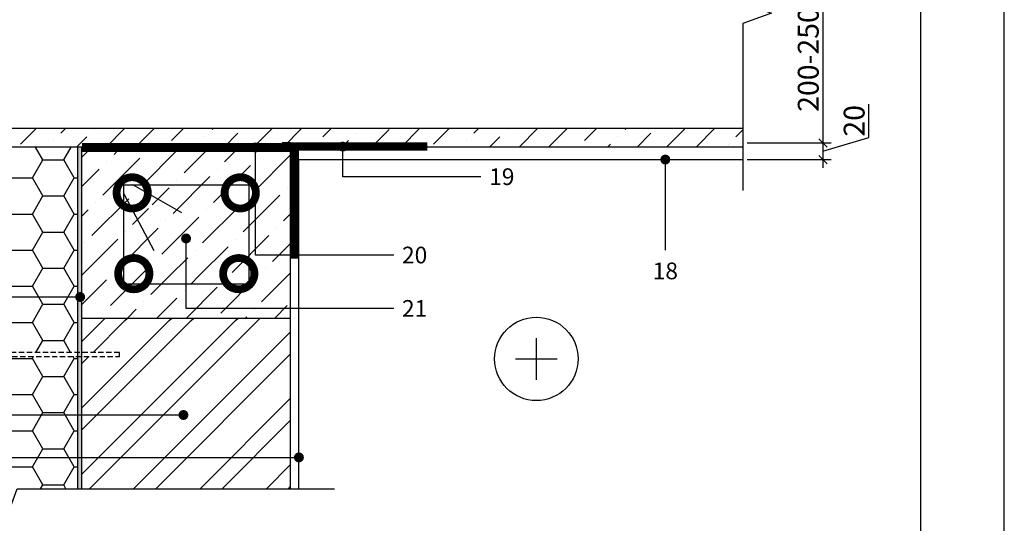
# Model space of a CAD drawing. Units: inches. Extents: x 77273 to 107029, y -2957 to 13.
# Drawn here: x 78193 to 79373, y -1509 to -905 of the extents above; entities that cross this region are included whole.
import ezdxf
from ezdxf.enums import TextEntityAlignment as Align

# ---------------------------------------------------------------- set-up
doc = ezdxf.new("R2010")
doc.units = ezdxf.units.IN
doc.header["$MEASUREMENT"] = 0
doc.linetypes.add('ACAD_ISO03W100', pattern=[30, 12, -18])
doc.linetypes.add('HIDDEN', pattern=[9.525, 6.35, -3.175])
for name, color, linetype in [('Plona', 5, 'Continuous'), ('Punktyrinė', 6, 'ACAD_ISO03W100'), ('Strichas', 8, 'Continuous'), ('Tekstas', 7, 'Continuous')]:
    doc.layers.add(name, color=color, linetype=linetype)
doc.layers.add('Stora', color=7, linetype='Continuous', lineweight=25)
doc.styles.add('ISOCPEUR', font='isocpeur.ttf')
doc.styles.get("Standard").update_dxf_attribs({"font": 'arial.ttf'})
doc.dimstyles.new('M1-10', dxfattribs={"dimscale": 10, "dimtxt": 2.5, "dimasz": 1, "dimexe": 1, "dimexo": 0.5, "dimgap": 0.5, "dimtad": 1, "dimtih": 1, "dimtoh": 1, "dimdec": 0, "dimzin": 0, "dimdsep": 46, "dimtxsty": 'ISOCPEUR', "dimblk": 'OBLIQUE', "dimcen": 2.5, "dimdle": 1, "dimadec": 0, "dimazin": 0, "dimtfac": 1, "dimtdec": 0, "dimtofl": 0, "dimtmove": 0, "dimatfit": 3, "dimfxl": 1, "dimtolj": 1, "dimtzin": 0, "dimarcsym": 0})
pattern_1 = [(45, (-2816.55, 118.11), (-39.774756, 39.774756), []), (45, (-2790.034, 118.11), (-39.774756, 39.774756), [])]
pattern_2 = [(45, (-2816.55, 118.108), (13.258252, 48.613591), [62.5, -12.5, 0, -12.5])]

# ---------------------------------------------------------------- blocks, each defined once
blk = doc.blocks.new('*U58')
at = {"layer": 'Tekstas'}
h = blk.add_hatch(color=256, dxfattribs=at)
edge = h.paths.add_edge_path()
edge.add_arc((-248.9, 83.9), 6, 0, 360)
for p, q in [((-248.9, 0), (-248.9, 83.9)), ((0, 0), (-248.9, 0))]:
    blk.add_line(p, q, dxfattribs=at)
blk.add_attdef('00', text='', height=20, dxfattribs=at).set_placement((25, 0), align=Align.MIDDLE_CENTER)
blk = doc.blocks.new('*U2')
at = {"layer": 'Tekstas'}
h = blk.add_hatch(color=256, dxfattribs=at)
edge = h.paths.add_edge_path()
edge.add_arc((-165.7, 129), 6, 0, 360)
for p, q in [((-165.7, 0), (-165.7, 129)), ((0, 0), (-165.7, 0))]:
    blk.add_line(p, q, dxfattribs=at)
blk.add_attdef('00', text='', height=20, dxfattribs=at).set_placement((25, 0), align=Align.MIDDLE_CENTER)
blk = doc.blocks.new('_Oblique')
at = {"color": 0, "linetype": 'ByBlock', "lineweight": -2}
blk.add_line((-0.5, -0.5), (0.5, 0.5), dxfattribs=at)
blk = doc.blocks.new('*D62')
at = {"color": 0, "lineweight": -2, "transparency": 16777216}
for p, q in [((79155.9, -842.3), (79155.9, -1062.3)), ((77594.1, -852.3), (79165.9, -852.3)), ((79065.1, -1052.3), (79165.9, -1052.3))]:
    blk.add_line(p, q, dxfattribs=at)
at = {"color": 0, "lineweight": -2, "transparency": 16777216, "xscale": 10, "yscale": 10, "zscale": 10}
for p, rotation in [((79155.9, -852.3), 90), ((79155.9, -1052.3), 270)]:
    blk.add_blockref('_Oblique', p, dxfattribs=dict(at, rotation=rotation))
at = {"color": 0, "transparency": 16777216, "insert": (79138.4, -952.3), "char_height": 25, "attachment_point": 5, "rotation": 90, "style": 'ISOCPEUR'}
blk.add_mtext('\\A1;200-250', dxfattribs=at)
blk = doc.blocks.new('*D63')
at = {"color": 0, "lineweight": -2, "transparency": 16777216}
for p, q in [((79210.9, -1045.8), (79210.9, -1005.8)), ((79155.9, -1042.3), (79155.9, -1082.3)), ((79155.9, -1062.3), (79210.9, -1045.8)), ((79065.1, -1052.3), (79165.9, -1052.3)), ((79065.1, -1072.3), (79165.9, -1072.3))]:
    blk.add_line(p, q, dxfattribs=at)
at = {"color": 0, "lineweight": -2, "transparency": 16777216, "xscale": 10, "yscale": 10, "zscale": 10}
for p, rotation in [((79155.9, -1052.3), 90), ((79155.9, -1072.3), 270)]:
    blk.add_blockref('_Oblique', p, dxfattribs=dict(at, rotation=rotation))
at = {"color": 0, "transparency": 16777216, "insert": (79193.4, -1025.8), "char_height": 25, "attachment_point": 5, "rotation": 90, "style": 'ISOCPEUR'}
blk.add_mtext('\\A1;20', dxfattribs=at)
blk = doc.blocks.new('_DotSmall')
at = {"color": 0, "linetype": 'ByBlock', "const_width": 0.5}
blk.add_lwpolyline([(-0.0625, 0, 1), (0.0625, 0, 1)], format="xyb", close=True, dxfattribs=at)
blk = doc.blocks.new('*U4')
at = {"layer": 'Tekstas'}
h = blk.add_hatch(color=256, dxfattribs=at)
edge = h.paths.add_edge_path()
edge.add_arc((-165.7, 36), 6, 0, 360)
for p, q in [((-165.7, 0), (-165.7, 36)), ((0, 0), (-165.7, 0))]:
    blk.add_line(p, q, dxfattribs=at)
blk.add_attdef('00', text='', height=20, dxfattribs=at).set_placement((25, 0), align=Align.MIDDLE_CENTER)
blk = doc.blocks.new('*U57')
at = {"layer": 'Tekstas'}
h = blk.add_hatch(color=256, dxfattribs=at)
edge = h.paths.add_edge_path()
edge.add_arc((-108.5, 0), 6, 0, 360)
blk.add_line((0, 0), (-108.5, 0), dxfattribs=at)
blk.add_attdef('00', text='', height=20, dxfattribs=at).set_placement((25, 0), align=Align.MIDDLE_CENTER)
blk = doc.blocks.new('*U97')
at = {"layer": 'Tekstas'}
h = blk.add_hatch(color=256, dxfattribs=at)
edge = h.paths.add_edge_path()
edge.add_arc((-326.4, 0), 6, 0, 360)
blk.add_line((0, 0), (-326.4, 0), dxfattribs=at)
blk.add_attdef('00', text='', height=20, dxfattribs=at).set_placement((25, 0), align=Align.MIDDLE_CENTER)
blk = doc.blocks.new('*U99')
at = {"layer": 'Tekstas'}
h = blk.add_hatch(color=256, dxfattribs=at)
edge = h.paths.add_edge_path()
edge.add_arc((-450.2, 0), 6, 0, 360)
blk.add_line((0, 0), (-450.2, 0), dxfattribs=at)
blk.add_attdef('00', text='', height=20, dxfattribs=at).set_placement((25, 0), align=Align.MIDDLE_CENTER)
blk = doc.blocks.new('*U100')
at = {"layer": 'Tekstas'}
h = blk.add_hatch(color=256, dxfattribs=at)
edge = h.paths.add_edge_path()
edge.add_arc((-588.6, 0), 6, 0, 360)
blk.add_line((0, 0), (-588.6, 0), dxfattribs=at)
blk.add_attdef('00', text='', height=20, dxfattribs=at).set_placement((25, 0), align=Align.MIDDLE_CENTER)

msp = doc.modelspace()

# ---------------------------------------------------------------- hatches: boundary and pattern name
h = msp.add_hatch()
h.set_pattern_fill('AR-SAND', color=256, scale=5)
h.set_pattern_definition([(37.5, (21198.163, -2751.462), (-0.3149668, 9.6341188), [0, -7.6, 0, -8.5, 0, -8.125]), (7.5, (21198.163, -2751.462), (8.8488835, 14.1107303), [0, -4.1, 0, -6.85, 0, -2.625]), (327.5, (21192.013, -2751.462), (15.5707093, 0.0282953), [0, -2.5, 0, -9, 0, -11.75]), (317.5, (21192.013, -2751.462), (15.030633, 4.3883778), [0, -1.25, 0, -5.9, 0, -6.75])])
h.paths.add_polyline_path([(78267.9, -1133.5), (78262.9, -1133.5), (78262.9, -1467), (78267.9, -1467)])
h.paths.add_polyline_path([(78267.9, -1128.5), (78262.9, -1128.5), (78262.9, -1133.5), (78267.9, -1133.5)])
h.paths.add_polyline_path([(78267.9, -1057.3), (78262.9, -1057.3), (78262.9, -1128.5), (78267.9, -1128.5)])
h = msp.add_hatch()
h.set_pattern_fill('ANSI31', color=256)
h.set_pattern_definition([(45, (6416.88998, -2992.31538), (-0.08838834765, 0.08838834765), [])])
h.paths.add_polyline_path([(78517.9, -1052.3), (78507.9, -1052.3), (78507.9, -1062.3), (78517.9, -1062.3)])
at = {"layer": 'Strichas'}
h = msp.add_hatch(dxfattribs=at)
h.set_pattern_fill('ANSI36', color=256, scale=200, style=0)
h.set_pattern_definition([(45, (-42.848, 152.542), (13.258252, 48.613591), [62.5, -12.5, 0, -12.5])])
h.paths.add_polyline_path([(77623.4, -871.8), (77598.6, -880.8), (79050.6, -880.8), (79050.6, -852.3), (77589.1, -852.3), (77589.1, -859.3)])
h.paths.add_polyline_path([(77589.1, -1034.8), (77589.1, -1057.3), (79060.1, -1057.3), (79060.1, -1034.8)])
h = msp.add_hatch(dxfattribs=at)
h.set_pattern_fill('HONEY', color=256, scale=200, style=0)
h.set_pattern_definition([(0, (-2816.55, 118.108), (37.5, 21.650635), [25, -50]), (120, (-2816.55, 118.108), (-37.5, 21.650635), [25, -50]), (60, (-2816.55, 118.108), (8e-15, 43.30127), [-50, 25])])
h.paths.add_polyline_path([(78262.9, -1308.5), (78012.9, -1308.5), (78012.9, -1343.5), (78010.9, -1343.5, -0.414214), (78007.9, -1340.5), (78007.9, -1467), (78140.4, -1467), (78152.9, -1432.7), (78177.9, -1501.3), (78190.4, -1467), (78262.9, -1467)])
edge = h.paths.add_edge_path()
edge.add_line((78262.9, -1057.3), (78007.9, -1057.3))
edge.add_line((78007.9, -1057.3), (78007.9, -1271.5))
edge.add_arc((78010.9, -1271.5), 3, 90, 180, ccw=False)
edge.add_line((78010.9, -1268.5), (78012.9, -1268.5))
edge.add_line((78012.9, -1268.5), (78012.9, -1303.5))
edge.add_line((78012.9, -1303.5), (78262.9, -1303.5))
edge.add_line((78262.9, -1303.5), (78262.9, -1057.3))
h = msp.add_hatch(dxfattribs=at)
h.set_pattern_fill('ANSI36', color=256, scale=200, style=0)
h.set_pattern_definition(pattern_2)
h.paths.add_polyline_path([(78267.9, -1212.3), (78517.9, -1212.3), (78517.9, -1062.3), (78507.9, -1062.3), (78267.9, -1062.3)])
h.paths.add_polyline_path([(78342.9, -1122.5), (78442.9, -1122.5), (78442.9, -1202.1), (78342.9, -1202.1)], flags=0)
h.paths.add_polyline_path([(78354.1, -1193.5, -1), (78347.9, -1193.5, -1)], flags=0)
h.paths.add_polyline_path([(78346.6, -1128.9, -1), (78352.8, -1128.9, -1)], flags=0)
h.paths.add_polyline_path([(78437.9, -1193.5, -1), (78431.7, -1193.5, -1)], flags=0)
h.paths.add_polyline_path([(78432.9, -1128.9, -1), (78439.2, -1128.9, -1)], flags=0)
h.paths.add_polyline_path([(78342.9, -1122.5), (78342.9, -1202.1), (78442.9, -1202.1), (78442.9, -1122.5)], flags=16)
h = msp.add_hatch(dxfattribs=at)
h.set_pattern_fill('ANSI36', color=256, scale=200, style=0)
h.set_pattern_definition(pattern_2)
h.paths.add_polyline_path([(78517.9, -1212.3), (78267.9, -1212.3), (78267.9, -1262.3), (78517.9, -1262.3)])
h = msp.add_hatch(dxfattribs=at)
h.set_pattern_fill('ANSI32', color=256, scale=150, style=0)
h.set_pattern_definition(pattern_1)
h.paths.add_polyline_path([(78517.9, -1262.3), (78267.9, -1262.3), (78267.9, -1265.3), (78517.9, -1265.3)])
h = msp.add_hatch(dxfattribs=at)
h.set_pattern_fill('ANSI32', color=256, scale=150, style=0)
h.set_pattern_definition(pattern_1)
h.paths.add_polyline_path([(78517.9, -1265.3), (78267.9, -1265.3), (78267.9, -1303.5), (78312.9, -1303.5), (78312.9, -1308.5), (78267.9, -1308.5), (78267.9, -1467), (78517.9, -1467)])

# ---------------------------------------------------------------- linework, layer by layer
for p, q in [((77589.1, -1034.8), (79060.1, -1034.8)), ((79060.1, -1057.3), (77589.1, -1057.3)), ((78267.9, -1057.3), (78267.9, -1062.3)), ((78267.9, -1062.3), (78517.9, -1062.3))]:
    msp.add_line(p, q)
msp.add_lwpolyline([(79373.4, -2957.2), (79373.4, 12.8), (77273.4, 12.8), (77273.4, -2957.2), (79373.4, -2957.2)])
msp.add_lwpolyline([(79273.4, -2857.2), (79273.4, -87.2), (77473.4, -87.2), (77473.4, -2857.2)], close=True)
at = {"layer": 'Plona'}
for p, q in [((78517.9, -1072.3), (79060.1, -1072.3)), ((78527.9, -1467), (78527.9, -1072.3)), ((78328.6, -1102.2), (78387.2, -1135.6)), ((78317.9, -1113.4), (78354.1, -1181.2)), ((78267.9, -1262.3), (78517.9, -1262.3)), ((78812.5, -1336.3), (78812.5, -1286.3)), ((78787.5, -1311.3), (78837.5, -1311.3))]:
    msp.add_line(p, q, dxfattribs=at)
for points in [[(79060.1, -712.8), (79060.1, -859.3), (79025.8, -871.8), (79094.4, -896.8), (79060.1, -909.3), (79060.1, -1109.3)], [(77955.4, -1467), (78140.4, -1467), (78152.9, -1432.7), (78177.9, -1501.3), (78190.4, -1467), (78570.4, -1467)]]:
    msp.add_lwpolyline(points, dxfattribs=at)
msp.add_lwpolyline([(78467.9, -1102.6), (78467.9, -1221.9), (78317.9, -1221.9), (78317.9, -1102.6)], close=True, dxfattribs=at)
at = {"layer": 'Plona', "linetype": 'HIDDEN'}
msp.add_lwpolyline([(78012.9, -1308.5), (78312.9, -1308.5), (78312.9, -1303.5), (78012.9, -1303.5)], dxfattribs=at)
at = {"layer": 'Plona'}
msp.add_circle((78812.5, -1311.3), 50, dxfattribs=at)
at = {"layer": 'Punktyrinė', "linetype": 'HIDDEN', "ltscale": 2}
msp.add_lwpolyline([(78267.9, -1057.3, 10, 10, 0), (78507.9, -1057.3, 0, 0, 0)], format="xyseb", dxfattribs=at)
at = {"layer": 'Punktyrinė', "linetype": 'HIDDEN', "ltscale": 2, "const_width": 10}
msp.add_lwpolyline([(78522.9, -1191.3), (78522.9, -1056.8), (78681.9, -1056.8)], dxfattribs=at)
at = {"layer": 'Stora', "color": 0}
for p, q in [((78262.9, -1467), (78262.9, -1057.3)), ((78267.9, -1467), (78267.9, -1057.3)), ((78517.9, -1467), (78517.9, -1052.3))]:
    msp.add_line(p, q, dxfattribs=at)
at = {"layer": 'Stora'}
msp.add_line((78267.9, -1467), (78517.9, -1467), dxfattribs=at)
at = {"layer": 'Stora', "color": 0}
msp.add_lwpolyline([(78507.9, -1062.3), (78517.9, -1062.3), (78517.9, -1052.3), (78507.9, -1052.3)], close=True, dxfattribs=at)

# ---------------------------------------------------------------- block references
at = {"layer": 'Plona', "yscale": 75, "zscale": 75, "rotation": 180}
for p, xscale in [((78328.1, -1112.2), 75), ((78457.6, -1112.2), -75)]:
    msp.add_blockref('_DotSmall', p, dxfattribs=dict(at, xscale=xscale))
at = {"layer": 'Plona', "yscale": 75, "zscale": 75}
for p, xscale in [((78330, -1209.1), -75), ((78455.8, -1209.1), 75)]:
    msp.add_blockref('_DotSmall', p, dxfattribs=dict(at, xscale=xscale))
at = {"layer": 'Tekstas'}
for name, p, values in [('*U2', (78641.6, -1186.8), {'00': '20'}), ('*U4', (78746.1, -1092.8), {'00': '19'}), ('*U58', (78641.6, -1250.8), {'00': '21'})]:
    msp.add_blockref(name, p, dxfattribs=at).add_auto_attribs(values)
ref = msp.add_blockref('*U57', (78967.1, -1180.8), dxfattribs=dict(at, xscale=-1, rotation=90))
ref.add_attrib('00', '18', dxfattribs={"height": 20}).set_placement((78967.1, -1205.8), align=Align.MIDDLE_CENTER)
ref = msp.add_blockref('*U97', (77939.3, -1237.1), dxfattribs=dict(at, xscale=-1))
ref.add_attrib('00', '9', dxfattribs={"height": 20}).set_placement((77914.3, -1237.1), align=Align.MIDDLE_CENTER)
ref = msp.add_blockref('*U99', (77939.3, -1378.6), dxfattribs=dict(at, xscale=-1))
ref.add_attrib('00', '11', dxfattribs={"height": 20}).set_placement((77914.3, -1378.6), align=Align.MIDDLE_CENTER)
ref = msp.add_blockref('*U100', (77939.3, -1429.5), dxfattribs=dict(at, xscale=-1))
ref.add_attrib('00', '12', dxfattribs={"height": 20}).set_placement((77914.3, -1429.5), align=Align.MIDDLE_CENTER)

# ---------------------------------------------------------------- dimensions: what is measured, and where the dimension line sits
dim = msp.add_linear_dim(base=(79155.9, -1052.3), p1=(77589.1, -852.3), p2=(79060.1, -1052.3), angle=90, text='200-250', dimstyle='M1-10', override={"dimtih": 0, "dimtoh": 0, "dimtmove": 1})
dim.commit()
dim.dimension.update_dxf_attribs({"geometry": '*D62', "text_midpoint": (79138.4, -952.3)})
dim = msp.add_linear_dim(base=(79155.9, -1072.3), p1=(79060.1, -1052.3), p2=(79060.1, -1072.3), angle=90, dimstyle='M1-10', override={"dimtih": 0, "dimtoh": 0, "dimtmove": 1})
dim.commit()
dim.dimension.update_dxf_attribs({"geometry": '*D63', "text_midpoint": (79193.4, -1040.8)})

doc.saveas('drawing.dxf')
